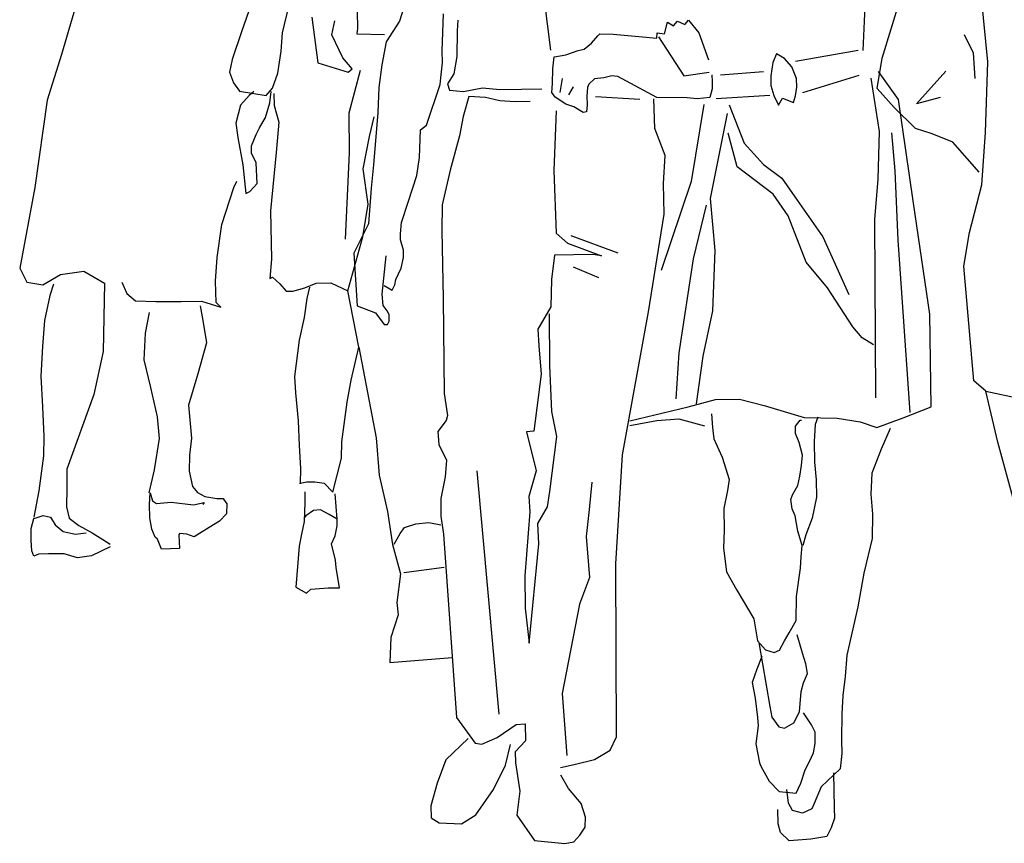
# Model space of a CAD drawing. Units: millimetres. Extents: x 1 to 18.2, y 12.6 to 25.5.
# Drawn here: x 3.8 to 4.9, y 23.9 to 24.8 of the extents above; entities that cross this region are included whole.
import ezdxf

# ---------------------------------------------------------------- set-up
doc = ezdxf.new("R2010")
doc.units = ezdxf.units.MM

# ---------------------------------------------------------------- blocks, each defined once
blk = doc.blocks.new('p1')
for p, q in [((1.7476, 1.0447), (1.7269, 0.9843)), ((2.0673, 1.0378), (2.0766, 0.9633)), ((2.5714, 0.9504), (2.5642, 1.0256)), ((1.9129, 1.0188), (1.9058, 0.9963)), ((2.4518, 0.9544), (2.4723, 1.0211)), ((1.539, 1.0124), (1.5231, 0.9586)), ((1.7733, 0.9831), (1.7804, 1.013)), ((1.8578, 1.0075), (1.8581, 0.9881)), ((1.9541, 0.9628), (1.9556, 1.0046)), ((2.4321, 1.013), (2.4299, 0.963)), ((1.8063, 1.0007), (1.8131, 0.9492)), ((1.829, 0.9808), (1.8326, 0.9966)), ((1.9058, 0.9963), (1.8904, 0.9728)), ((1.9715, 0.9974), (1.9708, 0.9854)), ((2.2056, 0.9818), (2.209, 0.9953)), ((2.209, 0.9953), (2.2159, 0.9909)), ((2.2159, 0.9909), (2.2203, 0.9961)), ((2.2203, 0.9961), (2.2285, 0.9926)), ((2.2285, 0.9926), (2.2329, 0.9972)), ((2.2329, 0.9972), (2.2444, 0.983)), ((1.7269, 0.9843), (1.7162, 0.9529)), ((1.7717, 0.9622), (1.7733, 0.9831)), ((1.8414, 0.9549), (1.829, 0.9808)), ((1.8581, 0.9881), (1.8574, 0.9821)), ((1.8574, 0.9821), (1.8888, 0.9811)), ((1.9708, 0.9854), (1.9707, 0.9562)), ((2.1301, 0.9797), (2.1324, 0.9821)), ((2.1324, 0.9821), (2.1474, 0.9815)), ((2.1474, 0.9815), (2.1764, 0.979)), ((2.1967, 0.9772), (2.1973, 0.9831)), ((2.1973, 0.9831), (2.2056, 0.9818)), ((2.2444, 0.983), (2.2554, 0.9527)), ((2.5446, 0.9813), (2.5548, 0.9606)), ((1.8904, 0.9728), (1.8857, 0.9467)), ((2.1148, 0.9645), (2.1228, 0.9715)), ((2.1228, 0.9715), (2.1301, 0.9797)), ((2.1764, 0.979), (2.1967, 0.9772)), ((2.1988, 0.9787), (2.2273, 0.9343)), ((1.5231, 0.9586), (1.5069, 0.9069)), ((1.7679, 0.9376), (1.7717, 0.9622)), ((1.9544, 0.9493), (1.9541, 0.9628)), ((2.094, 0.9582), (2.108, 0.9629)), ((2.108, 0.9629), (2.1148, 0.9645)), ((2.3323, 0.9593), (2.328, 0.9494)), ((2.3413, 0.9541), (2.3323, 0.9593)), ((2.4248, 0.9629), (2.354, 0.9505)), ((2.5548, 0.9606), (2.5568, 0.9314)), ((1.7162, 0.9529), (1.7132, 0.9386)), ((1.8131, 0.9492), (1.8476, 0.9386)), ((1.8521, 0.9423), (1.8414, 0.9549)), ((1.9523, 0.932), (1.9544, 0.9493)), ((1.9707, 0.9562), (1.9672, 0.9367)), ((2.0793, 0.9424), (2.0806, 0.9558)), ((2.0806, 0.9558), (2.0812, 0.9559)), ((2.0812, 0.9559), (2.094, 0.9582)), ((2.328, 0.9494), (2.3259, 0.9344)), ((2.3496, 0.9446), (2.3413, 0.9541)), ((2.4464, 0.92), (2.4518, 0.9544)), ((2.5688, 0.8703), (2.5714, 0.9504)), ((1.7132, 0.9386), (1.7176, 0.9266)), ((1.7618, 0.9203), (1.7679, 0.9376)), ((1.8476, 0.9386), (1.8521, 0.9423)), ((1.8611, 0.9403), (1.8484, 0.8923)), ((1.8857, 0.9467), (1.8823, 0.9213)), ((1.9672, 0.9367), (1.9599, 0.9255)), ((2.0787, 0.9259), (2.0793, 0.9424)), ((2.2273, 0.9343), (2.2562, 0.9384)), ((2.3175, 0.9388), (2.2691, 0.935)), ((2.3551, 0.9313), (2.3496, 0.9446)), ((2.4705, 0.9076), (2.4476, 0.9394)), ((2.4907, 0.9028), (2.5238, 0.9398)), ((1.7176, 0.9266), (1.7244, 0.9169)), ((1.9518, 0.9245), (1.9523, 0.932)), ((1.9599, 0.9255), (1.9623, 0.9181)), ((2.0782, 0.9155), (2.0787, 0.9259)), ((2.0899, 0.9313), (2.0872, 0.9156)), ((2.1199, 0.9251), (2.1185, 0.9213)), ((2.1264, 0.9312), (2.1199, 0.9251)), ((2.1369, 0.932), (2.1264, 0.9312)), ((2.1458, 0.9345), (2.1369, 0.932)), ((2.1526, 0.9338), (2.1458, 0.9345)), ((2.197, 0.9099), (2.1526, 0.9338)), ((2.2593, 0.9355), (2.2594, 0.928)), ((2.2594, 0.928), (2.2595, 0.9199)), ((2.3259, 0.9344), (2.326, 0.9234)), ((2.3553, 0.9215), (2.3551, 0.9313)), ((2.362, 0.9156), (2.4259, 0.9352)), ((2.4487, 0.8714), (2.4394, 0.9318)), ((1.7244, 0.9169), (1.7408, 0.9144)), ((1.7408, 0.9168), (1.7355, 0.9123)), ((1.7408, 0.9144), (1.7549, 0.9122)), ((1.7549, 0.9122), (1.7618, 0.9203)), ((1.7587, 0.9038), (1.7603, 0.9167)), ((1.7633, 0.9143), (1.7638, 0.9008)), ((1.8823, 0.9213), (1.8812, 0.8929)), ((1.9361, 0.8788), (1.9518, 0.9245)), ((1.9623, 0.9181), (1.9779, 0.9168)), ((1.9779, 0.9168), (1.9996, 0.9208)), ((1.9996, 0.9208), (2.0191, 0.919)), ((2.0191, 0.919), (2.0438, 0.9194)), ((2.0438, 0.9194), (2.0669, 0.9198)), ((2.0819, 0.9102), (2.0782, 0.9155)), ((2.102, 0.9218), (2.0968, 0.9128)), ((2.1185, 0.9213), (2.1178, 0.9116)), ((2.2595, 0.9199), (2.2567, 0.9101)), ((2.326, 0.9234), (2.3292, 0.9121)), ((2.354, 0.9119), (2.3553, 0.9215)), ((2.4653, 0.8985), (2.4464, 0.92)), ((1.5069, 0.9069), (1.4928, 0.8082)), ((1.7355, 0.9123), (1.7258, 0.9011)), ((1.7541, 0.8874), (1.7587, 0.9038)), ((1.984, 0.911), (1.9778, 0.8885)), ((2.0028, 0.9098), (1.984, 0.911)), ((2.0193, 0.9062), (2.0028, 0.9098)), ((2.0366, 0.905), (2.0193, 0.9062)), ((2.0537, 0.9053), (2.0366, 0.905)), ((2.094, 0.9023), (2.0819, 0.9102)), ((2.1178, 0.9116), (2.1179, 0.9018)), ((2.1276, 0.911), (2.1776, 0.9081)), ((2.1945, 0.8747), (2.1934, 0.9084)), ((2.2313, 0.9097), (2.197, 0.9099)), ((2.2426, 0.9083), (2.2313, 0.9097)), ((2.2567, 0.9101), (2.2426, 0.9083)), ((2.2642, 0.9087), (2.3247, 0.9127)), ((2.3292, 0.9121), (2.3347, 0.9011)), ((2.3347, 0.9011), (2.3391, 0.9093)), ((2.3391, 0.9093), (2.3517, 0.9044)), ((2.3517, 0.9044), (2.354, 0.9119)), ((2.4874, 0.7905), (2.4705, 0.9076)), ((2.5174, 0.9098), (2.4907, 0.9028)), ((1.7258, 0.9011), (1.7203, 0.881)), ((1.7638, 0.9008), (1.7691, 0.8822)), ((1.8484, 0.8923), (1.8485, 0.8475)), ((1.8812, 0.8929), (1.8762, 0.8337)), ((2.0831, 0.8947), (2.0803, 0.8272)), ((2.103, 0.8995), (2.094, 0.9023)), ((2.1136, 0.8928), (2.103, 0.8995)), ((2.1174, 0.8937), (2.1136, 0.8928)), ((2.1179, 0.9018), (2.1174, 0.8937)), ((2.2502, 0.9019), (2.2358, 0.8148)), ((2.2764, 0.8918), (2.2571, 0.7957)), ((2.2786, 0.9015), (2.2957, 0.8584)), ((2.4896, 0.875), (2.4653, 0.8985)), ((1.7203, 0.881), (1.7225, 0.8645)), ((1.7472, 0.8755), (1.7541, 0.8874)), ((1.7691, 0.8822), (1.7659, 0.8477)), ((1.8715, 0.8657), (1.8769, 0.8881)), ((1.9778, 0.8885), (1.9736, 0.8666)), ((1.7435, 0.868), (1.7472, 0.8755)), ((1.9284, 0.842), (1.9294, 0.8734)), ((1.9294, 0.8734), (1.9361, 0.8788)), ((2.2063, 0.8444), (2.1945, 0.8747)), ((2.2878, 0.8314), (2.2776, 0.8694)), ((2.4472, 0.8176), (2.4487, 0.8714)), ((2.4665, 0.8269), (2.4628, 0.8701)), ((2.5085, 0.8687), (2.4896, 0.875)), ((2.5647, 0.8112), (2.5688, 0.8703)), ((1.7225, 0.8645), (1.7283, 0.8336)), ((1.7381, 0.8554), (1.7435, 0.868)), ((1.8646, 0.8291), (1.8715, 0.8657)), ((1.9736, 0.8666), (1.963, 0.8276)), ((2.2957, 0.8584), (2.3177, 0.8342)), ((2.5317, 0.8593), (2.5085, 0.8687)), ((2.5615, 0.8254), (2.5317, 0.8593)), ((1.738, 0.8471), (1.7381, 0.8554)), ((1.7433, 0.8359), (1.738, 0.8471)), ((1.7659, 0.8477), (1.7595, 0.7817)), ((1.8485, 0.8475), (1.8441, 0.7495)), ((1.7447, 0.8126), (1.7433, 0.8359)), ((1.9251, 0.8217), (1.9284, 0.842)), ((2.2045, 0.8128), (2.2063, 0.8444)), ((1.7283, 0.8336), (1.7318, 0.8015)), ((1.8703, 0.7893), (1.8646, 0.8291)), ((1.8762, 0.8337), (1.8737, 0.8074)), ((1.963, 0.8276), (1.954, 0.7886)), ((2.0803, 0.8272), (2.083, 0.7564)), ((2.3287, 0.8007), (2.2878, 0.8314)), ((2.3177, 0.8342), (2.3382, 0.8188)), ((2.4701, 0.7484), (2.4665, 0.8269)), ((1.7183, 0.8082), (1.7214, 0.8151)), ((1.9157, 0.7925), (1.9251, 0.8217)), ((2.2358, 0.8148), (2.2016, 0.7142)), ((2.3382, 0.8188), (2.3557, 0.7937)), ((2.4435, 0.7719), (2.4472, 0.8176)), ((1.4928, 0.8082), (1.4758, 0.7169)), ((1.7046, 0.7664), (1.7183, 0.8082)), ((1.7318, 0.8015), (1.7363, 0.8036)), ((1.7363, 0.8036), (1.7447, 0.8126)), ((1.8737, 0.8074), (1.8707, 0.767)), ((2.2051, 0.7778), (2.2045, 0.8128)), ((2.5506, 0.7572), (2.5647, 0.8112)), ((1.908, 0.7685), (1.9157, 0.7925)), ((2.2571, 0.7957), (2.2625, 0.7369)), ((2.3455, 0.7762), (2.3287, 0.8007)), ((2.3557, 0.7937), (2.3847, 0.7523)), ((1.7595, 0.7817), (1.7606, 0.7271)), ((1.8641, 0.7525), (1.8703, 0.7893)), ((1.954, 0.7886), (1.9536, 0.7594)), ((2.2527, 0.7882), (2.2381, 0.7276)), ((2.5058, 0.6647), (2.4874, 0.7905)), ((2.1875, 0.6676), (2.2051, 0.7778)), ((2.3658, 0.7237), (2.3455, 0.7762)), ((2.4446, 0.5703), (2.4435, 0.7719)), ((1.6992, 0.729), (1.7046, 0.7664)), ((1.8707, 0.767), (1.854, 0.7339)), ((1.9067, 0.7557), (1.908, 0.7685)), ((1.9536, 0.7594), (1.9549, 0.6826)), ((1.8472, 0.6912), (1.8641, 0.7525)), ((1.9068, 0.7491), (1.9067, 0.7557)), ((1.91, 0.7372), (1.9068, 0.7491)), ((2.083, 0.7564), (2.0959, 0.7453)), ((2.0994, 0.7537), (2.1529, 0.7343)), ((2.3847, 0.7523), (2.4141, 0.6871)), ((2.4837, 0.5538), (2.4701, 0.7484)), ((2.5444, 0.7191), (2.5506, 0.7572)), ((1.9102, 0.7288), (1.91, 0.7372)), ((2.0959, 0.7453), (2.1341, 0.731)), ((2.2625, 0.7369), (2.26, 0.6688)), ((1.6975, 0.702), (1.6992, 0.729)), ((1.7606, 0.7271), (1.759, 0.7053)), ((1.854, 0.7339), (1.8579, 0.6742)), ((1.8861, 0.6875), (1.8907, 0.7309)), ((1.9074, 0.7168), (1.9102, 0.7288)), ((2.0812, 0.7316), (2.0778, 0.704)), ((2.1245, 0.7323), (2.0812, 0.7316)), ((2.1341, 0.731), (2.1245, 0.7323)), ((2.2381, 0.7276), (2.2219, 0.6213)), ((1.4758, 0.7169), (1.484, 0.701)), ((1.5221, 0.7098), (1.5485, 0.7135)), ((1.5485, 0.7135), (1.5717, 0.6998)), ((1.9016, 0.7042), (1.9074, 0.7168)), ((2.1023, 0.7185), (2.1309, 0.7064)), ((2.3901, 0.6948), (2.3658, 0.7237)), ((2.5555, 0.5893), (2.5444, 0.7191)), ((1.502, 0.6979), (1.5221, 0.7098)), ((1.759, 0.7053), (1.762, 0.7068)), ((1.762, 0.7068), (1.7701, 0.6992)), ((1.9002, 0.6982), (1.9016, 0.7042)), ((2.0778, 0.704), (2.0768, 0.6733)), ((1.484, 0.701), (1.502, 0.6979)), ((1.5139, 0.6987), (1.51, 0.6859)), ((1.5717, 0.6998), (1.5704, 0.6226)), ((1.5912, 0.7012), (1.5971, 0.6883)), ((1.698, 0.6781), (1.6975, 0.702)), ((1.7701, 0.6992), (1.7775, 0.691)), ((1.7775, 0.691), (1.785, 0.691)), ((1.785, 0.691), (1.7985, 0.6946)), ((1.7985, 0.6946), (1.8114, 0.6998)), ((1.8038, 0.6954), (1.8008, 0.6826)), ((1.8114, 0.6998), (1.8278, 0.7004)), ((1.8278, 0.7004), (1.8472, 0.6912)), ((1.8595, 0.6276), (1.8472, 0.6912)), ((1.8883, 0.6971), (1.8973, 0.6921)), ((1.8973, 0.6921), (1.9002, 0.6982)), ((2.4186, 0.6505), (2.3901, 0.6948)), ((1.51, 0.6859), (1.5038, 0.6575)), ((1.5971, 0.6883), (1.6067, 0.6801)), ((1.6067, 0.6801), (1.63, 0.6791)), ((1.8008, 0.6826), (1.7976, 0.661)), ((1.8871, 0.6747), (1.8861, 0.6875)), ((1.9549, 0.6826), (1.956, 0.5751)), ((1.63, 0.6791), (1.6585, 0.679)), ((1.6585, 0.679), (1.6816, 0.6797)), ((1.68, 0.6743), (1.6829, 0.6578)), ((1.6816, 0.6797), (1.7033, 0.6727)), ((1.7033, 0.6727), (1.698, 0.6781)), ((1.8579, 0.6742), (1.8783, 0.6664)), ((1.8917, 0.6688), (1.8871, 0.6747)), ((1.8939, 0.6644), (1.8917, 0.6688)), ((2.0768, 0.6733), (2.0623, 0.6477)), ((2.26, 0.6688), (2.2489, 0.6172)), ((1.5038, 0.6575), (1.5015, 0.6284)), ((1.6224, 0.6666), (1.6178, 0.6433)), ((1.6829, 0.6578), (1.6873, 0.6324)), ((1.7976, 0.661), (1.7921, 0.6355)), ((1.8783, 0.6664), (1.8881, 0.6532)), ((1.894, 0.6607), (1.8939, 0.6644)), ((1.894, 0.6569), (1.894, 0.6607)), ((2.0758, 0.6069), (2.0755, 0.6652)), ((2.1581, 0.5059), (2.1875, 0.6676)), ((2.5075, 0.5602), (2.5058, 0.6647)), ((1.8881, 0.6532), (1.8911, 0.6532)), ((1.8911, 0.6532), (1.892, 0.6532)), ((1.892, 0.6532), (1.894, 0.6569)), ((2.0623, 0.6477), (2.0635, 0.6291)), ((2.4292, 0.6381), (2.4186, 0.6505)), ((1.6178, 0.6433), (1.6161, 0.6133)), ((1.7921, 0.6355), (1.7867, 0.5943)), ((2.4422, 0.63), (2.4292, 0.6381)), ((1.5015, 0.6284), (1.4998, 0.5946)), ((1.6873, 0.6324), (1.6774, 0.5973)), ((1.8511, 0.5902), (1.8595, 0.6276)), ((1.8595, 0.6276), (1.8791, 0.5248)), ((2.0635, 0.6291), (2.0661, 0.597)), ((1.5704, 0.6226), (1.5596, 0.5741)), ((1.6161, 0.6133), (1.624, 0.5818)), ((2.2219, 0.6213), (2.2183, 0.5689)), ((2.2489, 0.6172), (2.2414, 0.5633)), ((2.0781, 0.5547), (2.0758, 0.6069)), ((1.4998, 0.5946), (1.5017, 0.5601)), ((1.6774, 0.5973), (1.6667, 0.5621)), ((1.7867, 0.5943), (1.7881, 0.5757)), ((2.0661, 0.597), (2.0576, 0.5326)), ((1.624, 0.5818), (1.6313, 0.5488)), ((1.8465, 0.5654), (1.8511, 0.5902)), ((2.5691, 0.5776), (2.5555, 0.5893)), ((1.5596, 0.5741), (1.5291, 0.4896)), ((1.7881, 0.5757), (1.7909, 0.5442)), ((1.956, 0.5751), (1.96, 0.5504)), ((2.2631, 0.5682), (2.2906, 0.5686)), ((2.2906, 0.5686), (2.3185, 0.5616)), ((2.5691, 0.5776), (2.6081, 0.5693)), ((2.5829, 0.5202), (2.5691, 0.5776)), ((1.5017, 0.5601), (1.503, 0.5265)), ((1.6667, 0.5621), (1.6701, 0.5246)), ((1.8402, 0.5206), (1.8465, 0.5654)), ((2.1664, 0.5442), (2.2325, 0.5602)), ((2.2325, 0.5602), (2.2631, 0.5682)), ((2.3185, 0.5616), (2.3635, 0.548)), ((2.4755, 0.5477), (2.5075, 0.5602)), ((1.6313, 0.5488), (1.6335, 0.5242)), ((1.96, 0.5504), (1.9586, 0.5444)), ((2.0837, 0.5264), (2.0781, 0.5547)), ((2.1969, 0.5447), (2.2216, 0.5466)), ((2.2216, 0.5466), (2.2508, 0.5387)), ((2.2589, 0.5523), (2.2598, 0.5367)), ((2.3635, 0.548), (2.4009, 0.5471)), ((2.3791, 0.5483), (2.3762, 0.5401)), ((2.4009, 0.5471), (2.4269, 0.5431)), ((2.4458, 0.5368), (2.4755, 0.5477)), ((1.7909, 0.5442), (1.7922, 0.5164)), ((1.9586, 0.5444), (1.9492, 0.5323)), ((2.1665, 0.5388), (2.1969, 0.5447)), ((2.2598, 0.5367), (2.2615, 0.524)), ((2.3538, 0.5383), (2.3591, 0.545)), ((2.354, 0.53), (2.3538, 0.5383)), ((2.3591, 0.545), (2.3606, 0.545)), ((2.3762, 0.5401), (2.375, 0.5207)), ((2.4269, 0.5431), (2.4458, 0.5368)), ((2.4608, 0.5355), (2.4507, 0.5121)), ((1.503, 0.5265), (1.5029, 0.5047)), ((1.6335, 0.5242), (1.6279, 0.4889)), ((1.6701, 0.5246), (1.6678, 0.5052)), ((1.8791, 0.5248), (1.8825, 0.4828)), ((1.9492, 0.5323), (1.9501, 0.5174)), ((2.0576, 0.5326), (2.0493, 0.5318)), ((2.0493, 0.5318), (2.0604, 0.4878)), ((2.0758, 0.4642), (2.0837, 0.5264)), ((2.2615, 0.524), (2.2708, 0.5032)), ((2.358, 0.5196), (2.354, 0.53)), ((1.7922, 0.5164), (1.7936, 0.4902)), ((1.8401, 0.5019), (1.8402, 0.5206)), ((1.9501, 0.5174), (1.9587, 0.4996)), ((2.3618, 0.5055), (2.358, 0.5196)), ((2.375, 0.5207), (2.3754, 0.4974)), ((2.6019, 0.4497), (2.5829, 0.5202)), ((1.5029, 0.5047), (1.4975, 0.4652)), ((1.6678, 0.5052), (1.6677, 0.4872)), ((1.83, 0.4637), (1.8401, 0.5019)), ((2.1503, 0.3824), (2.1581, 0.5059)), ((2.2708, 0.5032), (2.2787, 0.4779)), ((2.3605, 0.4936), (2.3618, 0.5055)), ((2.4507, 0.5121), (2.4401, 0.4851)), ((1.9587, 0.4996), (1.9575, 0.481)), ((2.3586, 0.4816), (2.3605, 0.4936)), ((2.3754, 0.4974), (2.3772, 0.4774)), ((1.5291, 0.4896), (1.529, 0.4686)), ((1.6279, 0.4889), (1.6218, 0.4629)), ((1.6677, 0.4872), (1.6713, 0.4701)), ((1.7936, 0.4902), (1.7934, 0.4729)), ((1.8825, 0.4828), (1.8921, 0.4417)), ((1.9575, 0.481), (1.9526, 0.4562)), ((1.9932, 0.4876), (2.018, 0.2123)), ((2.0604, 0.4878), (2.052, 0.4587)), ((2.3564, 0.4711), (2.3586, 0.4816)), ((2.4401, 0.4851), (2.4389, 0.4611)), ((1.529, 0.4686), (1.5288, 0.447)), ((1.6713, 0.4701), (1.6772, 0.4632)), ((1.7934, 0.4738), (1.8009, 0.4752)), ((1.7934, 0.4729), (1.7934, 0.4738)), ((1.8009, 0.4752), (1.8099, 0.4752)), ((1.8099, 0.4752), (1.8204, 0.4736)), ((1.8204, 0.4736), (1.83, 0.4637)), ((2.1234, 0.4748), (2.1203, 0.444)), ((2.2787, 0.4779), (2.2767, 0.4653)), ((2.3506, 0.4606), (2.3564, 0.4711)), ((2.3772, 0.4774), (2.3776, 0.458)), ((1.4975, 0.4652), (1.4919, 0.4352)), ((1.6226, 0.4494), (1.6233, 0.4629)), ((1.6233, 0.4629), (1.6262, 0.4539)), ((1.6772, 0.4632), (1.6855, 0.4586)), ((1.6855, 0.4586), (1.699, 0.4564)), ((1.7985, 0.4639), (1.7984, 0.4519)), ((1.8351, 0.4331), (1.833, 0.4615)), ((2.052, 0.4587), (2.0531, 0.4414)), ((2.0731, 0.4471), (2.0758, 0.4642)), ((2.2767, 0.4653), (2.2726, 0.445)), ((2.3486, 0.4552), (2.3506, 0.4606)), ((2.3776, 0.458), (2.3728, 0.434)), ((2.4389, 0.4611), (2.4408, 0.4388)), ((1.5288, 0.447), (1.5317, 0.4341)), ((1.6231, 0.4344), (1.6226, 0.4494)), ((1.6262, 0.4539), (1.6307, 0.4508)), ((1.6307, 0.4508), (1.6472, 0.4522)), ((1.6472, 0.4522), (1.6726, 0.4491)), ((1.6726, 0.4491), (1.6846, 0.452)), ((1.6846, 0.452), (1.6831, 0.4497)), ((1.699, 0.4564), (1.7065, 0.4564)), ((1.7065, 0.4564), (1.7065, 0.4555)), ((1.7065, 0.4555), (1.7101, 0.4503)), ((1.7101, 0.4503), (1.71, 0.439)), ((1.7984, 0.4519), (1.7977, 0.4303)), ((1.9526, 0.4562), (1.9523, 0.4362)), ((2.0623, 0.4281), (2.0731, 0.4471)), ((2.3502, 0.4448), (2.3486, 0.4552)), ((1.4943, 0.4344), (1.5024, 0.4373)), ((1.5024, 0.4373), (1.5108, 0.4351)), ((1.5108, 0.4351), (1.5159, 0.4267)), ((1.71, 0.439), (1.7018, 0.4309)), ((1.7998, 0.4369), (1.7978, 0.4346)), ((1.8082, 0.4429), (1.7998, 0.4369)), ((1.8164, 0.4437), (1.8082, 0.4429)), ((1.8262, 0.4383), (1.8164, 0.4437)), ((1.8351, 0.4331), (1.8262, 0.4383)), ((1.8921, 0.4417), (1.8979, 0.4042)), ((1.9523, 0.4362), (1.9556, 0.4159)), ((2.0531, 0.4414), (2.0474, 0.3688)), ((2.1203, 0.444), (2.1169, 0.4134)), ((2.2726, 0.445), (2.273, 0.4205)), ((2.3534, 0.4367), (2.3502, 0.4448)), ((2.3566, 0.4195), (2.3534, 0.4367)), ((2.4408, 0.4388), (2.4404, 0.4112)), ((1.4889, 0.4224), (1.4919, 0.4337)), ((1.4919, 0.4337), (1.4943, 0.4344)), ((1.5159, 0.4267), (1.5248, 0.4192)), ((1.5317, 0.4341), (1.5428, 0.4259)), ((1.5428, 0.4259), (1.5577, 0.4175)), ((1.6254, 0.4216), (1.6231, 0.4344)), ((1.6904, 0.4235), (1.6793, 0.4167)), ((1.7018, 0.4309), (1.6904, 0.4235)), ((1.7977, 0.4303), (1.7946, 0.416)), ((1.8327, 0.4143), (1.8351, 0.4256)), ((1.8351, 0.4256), (1.8351, 0.4331)), ((1.9063, 0.4168), (1.9113, 0.4235)), ((1.9113, 0.4235), (1.924, 0.4276)), ((1.924, 0.4276), (1.9389, 0.4293)), ((1.9389, 0.4293), (1.9524, 0.4266)), ((2.0633, 0.4051), (2.0623, 0.4281)), ((2.3728, 0.434), (2.3657, 0.4151)), ((1.4888, 0.4089), (1.4889, 0.4224)), ((1.5248, 0.4192), (1.5391, 0.4161)), ((1.5391, 0.4161), (1.5511, 0.4175)), ((1.5577, 0.4175), (1.5699, 0.4099)), ((1.629, 0.4126), (1.6254, 0.4216)), ((1.6319, 0.4104), (1.629, 0.4126)), ((1.6568, 0.4169), (1.6559, 0.4147)), ((1.6559, 0.4147), (1.6567, 0.3998)), ((1.6649, 0.4162), (1.6568, 0.4169)), ((1.6732, 0.4131), (1.6649, 0.4162)), ((1.6793, 0.4167), (1.6732, 0.4131)), ((1.7946, 0.416), (1.7921, 0.4025)), ((1.8288, 0.4049), (1.8327, 0.4143)), ((1.8996, 0.4048), (1.9063, 0.4168)), ((1.9556, 0.4159), (1.97, 0.2086)), ((2.1169, 0.4134), (2.1207, 0.367)), ((2.273, 0.4205), (2.2725, 0.4002)), ((2.3614, 0.4031), (2.3566, 0.4195)), ((2.3657, 0.4151), (2.362, 0.4031)), ((1.4896, 0.397), (1.4888, 0.4089)), ((1.578, 0.4017), (1.5569, 0.3914)), ((1.5699, 0.4099), (1.578, 0.4047)), ((1.6364, 0.399), (1.6319, 0.4104)), ((1.7921, 0.4025), (1.7882, 0.3561)), ((1.8333, 0.3867), (1.8288, 0.4049)), ((1.8979, 0.4042), (1.9066, 0.3712)), ((2.0525, 0.2927), (2.0633, 0.4051)), ((2.3601, 0.3903), (2.3614, 0.4031)), ((2.4404, 0.4112), (2.4312, 0.372)), ((1.4917, 0.391), (1.4896, 0.397)), ((1.497, 0.3933), (1.4917, 0.391)), ((1.5082, 0.3938), (1.497, 0.3933)), ((1.5261, 0.3937), (1.5082, 0.3938)), ((1.5411, 0.3891), (1.5261, 0.3937)), ((1.5569, 0.3914), (1.5411, 0.3891)), ((1.6567, 0.3998), (1.6364, 0.399)), ((2.2725, 0.4002), (2.2759, 0.3734)), ((2.3594, 0.3777), (2.3601, 0.3903)), ((1.8339, 0.3783), (1.8333, 0.3867)), ((2.1513, 0.1868), (2.1503, 0.3824)), ((1.8376, 0.3552), (1.8339, 0.3783)), ((1.9066, 0.3712), (1.9026, 0.3389)), ((1.9106, 0.3727), (1.9562, 0.3786)), ((2.0474, 0.3688), (2.048, 0.3323)), ((2.2759, 0.3734), (2.2875, 0.3526)), ((2.3548, 0.3454), (2.3594, 0.3777)), ((2.4312, 0.372), (2.4244, 0.334)), ((2.1207, 0.367), (2.1092, 0.3369)), ((1.7882, 0.3561), (1.8002, 0.3492)), ((1.8002, 0.3492), (1.8053, 0.3539)), ((1.8053, 0.3539), (1.8248, 0.3553)), ((1.8248, 0.3553), (1.8376, 0.3552)), ((2.2875, 0.3526), (2.3066, 0.3201)), ((1.9026, 0.3389), (1.904, 0.3246)), ((2.1092, 0.3369), (2.0899, 0.2359)), ((2.3544, 0.3185), (2.3548, 0.3454)), ((1.904, 0.3246), (1.8957, 0.2992)), ((2.048, 0.3323), (2.0525, 0.2927)), ((2.4244, 0.334), (2.4118, 0.2791)), ((2.3066, 0.3201), (2.3109, 0.2954)), ((2.3466, 0.3043), (2.3544, 0.3185)), ((2.3414, 0.2953), (2.3466, 0.3043)), ((2.3619, 0.2813), (2.3556, 0.3021)), ((1.8957, 0.2992), (1.8947, 0.2707)), ((2.3109, 0.2954), (2.3139, 0.2918)), ((2.3124, 0.2936), (2.3247, 0.221)), ((2.3139, 0.2918), (2.32, 0.2851)), ((2.3356, 0.2847), (2.3414, 0.2953)), ((2.32, 0.2851), (2.3296, 0.2823)), ((2.3296, 0.2823), (2.3356, 0.2847)), ((2.3657, 0.2694), (2.3619, 0.2813)), ((2.4118, 0.2791), (2.4101, 0.2552)), ((1.8947, 0.2707), (1.9653, 0.2767)), ((2.3156, 0.2776), (2.3099, 0.2634)), ((2.3674, 0.2583), (2.3657, 0.2694)), ((2.3099, 0.2634), (2.3048, 0.2484)), ((2.363, 0.2478), (2.3674, 0.2583)), ((2.3048, 0.2484), (2.3081, 0.2305)), ((2.3602, 0.238), (2.363, 0.2478)), ((2.4101, 0.2552), (2.4074, 0.2336)), ((2.0899, 0.2359), (2.0949, 0.1658)), ((2.3585, 0.2149), (2.3602, 0.238)), ((2.3081, 0.2305), (2.3108, 0.2088)), ((2.4074, 0.2336), (2.4063, 0.2127)), ((2.3247, 0.221), (2.3272, 0.2091)), ((2.3518, 0.2028), (2.3585, 0.2149)), ((2.3721, 0.2002), (2.363, 0.2141)), ((2.4063, 0.2127), (2.4059, 0.1834)), ((1.97, 0.2086), (1.9914, 0.1797)), ((2.0161, 0.1861), (2.0376, 0.2007)), ((2.0376, 0.2007), (2.048, 0.2015)), ((2.048, 0.2015), (2.0483, 0.1821)), ((2.3108, 0.2088), (2.3116, 0.1992)), ((2.3272, 0.2091), (2.3348, 0.1981)), ((2.3415, 0.1967), (2.3518, 0.2028)), ((2.3116, 0.1992), (2.3089, 0.1789)), ((2.3348, 0.1981), (2.3415, 0.1967)), ((2.3759, 0.1919), (2.3721, 0.2002)), ((2.3761, 0.1793), (2.3759, 0.1919)), ((1.9832, 0.1849), (1.9582, 0.1606)), ((1.9914, 0.1797), (1.9989, 0.1783)), ((1.9989, 0.1783), (2.0161, 0.1861)), ((2.0483, 0.1821), (2.0366, 0.17)), ((2.1441, 0.1717), (2.1513, 0.1868)), ((2.3089, 0.1789), (2.3131, 0.1574)), ((2.3741, 0.1688), (2.3761, 0.1793)), ((2.4059, 0.1834), (2.4062, 0.1679)), ((2.0255, 0.1549), (2.0311, 0.1782)), ((2.0366, 0.17), (2.0368, 0.1574)), ((2.1264, 0.161), (2.1441, 0.1717)), ((2.3698, 0.159), (2.3741, 0.1688)), ((2.4062, 0.1679), (2.4043, 0.1506)), ((1.9582, 0.1606), (1.9482, 0.1342)), ((2.0368, 0.1574), (2.0418, 0.1253)), ((2.1032, 0.1555), (2.1264, 0.161)), ((2.3131, 0.1574), (2.3147, 0.1536)), ((2.3647, 0.1493), (2.3698, 0.159)), ((2.0119, 0.1271), (2.0255, 0.1549)), ((2.0877, 0.1522), (2.1032, 0.1555)), ((2.3147, 0.1536), (2.3239, 0.1367)), ((2.3598, 0.1343), (2.3647, 0.1493)), ((2.4043, 0.1506), (2.3829, 0.1302)), ((2.3969, 0.146), (2.3976, 0.1065)), ((1.9482, 0.1342), (1.9412, 0.1087)), ((2.097, 0.1285), (2.0884, 0.1433)), ((2.3239, 0.1367), (2.3352, 0.1249)), ((2.3546, 0.1229), (2.3598, 0.1343)), ((1.9921, 0.0984), (2.0119, 0.1271)), ((2.0418, 0.1253), (2.0384, 0.0983)), ((2.1114, 0.1114), (2.097, 0.1285)), ((2.3352, 0.1249), (2.3546, 0.1229)), ((2.3458, 0.1116), (2.3441, 0.1272)), ((2.3829, 0.1302), (2.3751, 0.1113)), ((2.1161, 0.096), (2.1114, 0.1114)), ((2.3505, 0.1034), (2.3458, 0.1116)), ((1.9412, 0.1087), (1.9414, 0.0952)), ((2.3343, 0.0882), (2.334, 0.1046)), ((2.3618, 0.1006), (2.3505, 0.1034)), ((2.3722, 0.1052), (2.3618, 0.1006)), ((2.3751, 0.1113), (2.3722, 0.1052)), ((2.3976, 0.1065), (2.3978, 0.0946)), ((1.9414, 0.0952), (1.9504, 0.0894)), ((1.9504, 0.0894), (1.9758, 0.0883)), ((1.9758, 0.0883), (1.9921, 0.0984)), ((2.0384, 0.0983), (2.0583, 0.0696)), ((2.1156, 0.0846), (2.1161, 0.096)), ((2.3978, 0.0946), (2.3941, 0.084)), ((2.1098, 0.0756), (2.1156, 0.0846)), ((2.3368, 0.0786), (2.3343, 0.0882)), ((2.3465, 0.069), (2.3368, 0.0786)), ((2.3941, 0.084), (2.3891, 0.0741)), ((2.0583, 0.0696), (2.0927, 0.0663)), ((2.0927, 0.0663), (2.1031, 0.068)), ((2.1031, 0.068), (2.1098, 0.0756)), ((2.3713, 0.0709), (2.3465, 0.069)), ((2.3891, 0.0741), (2.3713, 0.0709))]:
    blk.add_line(p, q)

msp = doc.modelspace()

# ---------------------------------------------------------------- block references
msp.add_blockref('p1', (2.3473, 23.8317))

doc.saveas('drawing.dxf')
